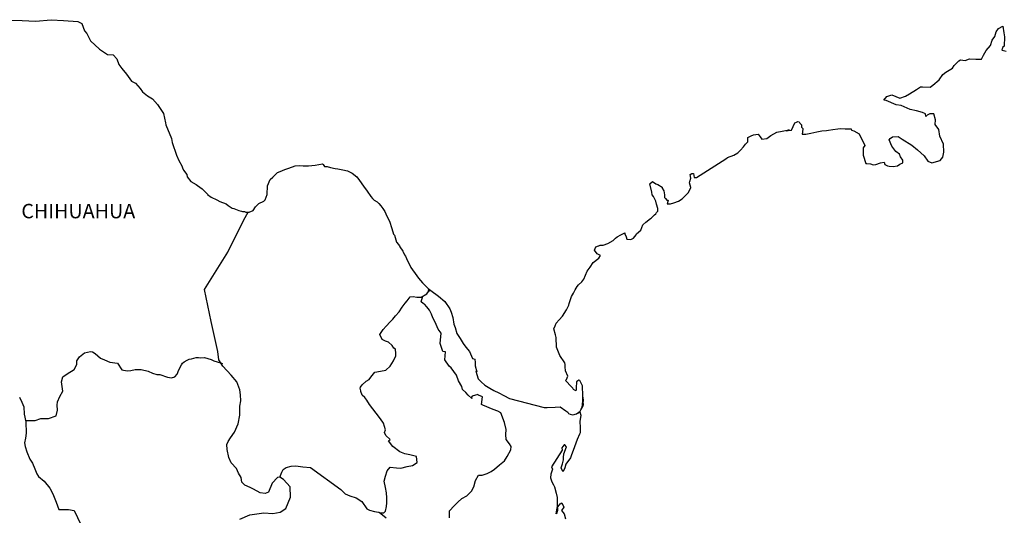
# Model space of a CAD drawing. Units: millimetres. Extents: x 619746 to 622146, y 2062584 to 2064384.
# Drawn here: x 621826 to 621989, y 2064130 to 2064212 of the extents above; entities that cross this region are included whole.
import ezdxf

# ---------------------------------------------------------------- set-up
doc = ezdxf.new("R2010")
doc.units = ezdxf.units.MM
doc.header["$LTSCALE"] = 40
doc.layers.add('Lomo', color=7, linetype='Continuous')
doc.styles.add('ROMANS', font='romans.shx')

msp = doc.modelspace()

# ---------------------------------------------------------------- linework, layer by layer
at = {"layer": 'Lomo', "color": 7, "linetype": 'Continuous'}
for points in [[(621823.95, 2064212.27), (621825.91, 2064212.22), (621828.17, 2064212.13), (621830.76, 2064212.37), (621832.77, 2064212.23), (621835.17, 2064212.09), (621835.81, 2064211.74), (621836.25, 2064210.55), (621836.65, 2064210.06), (621837.29, 2064208.88), (621838.76, 2064207.5), (621840.08, 2064206.61), (621841.01, 2064206.56), (621841.65, 2064205.87), (621842, 2064204.94), (621842.49, 2064204.3), (621843.22, 2064203.36), (621844.05, 2064202.17), (621844.74, 2064201.83), (621845.53, 2064200.94), (621845.92, 2064200.4), (621846.75, 2064199.71), (621847.54, 2064199.22), (621848.37, 2064198.28), (621849.06, 2064197.29), (621849.36, 2064196.8), (621849.7, 2064195.27), (621849.8, 2064194.92), (621850.69, 2064192.66), (621850.83, 2064192.01), (621851.52, 2064189.9), (621851.92, 2064189), (621852.45, 2064188.12), (621852.55, 2064187.77), (621852.7, 2064187.38), (621853.24, 2064186.68), (621853.34, 2064186.29), (621853.93, 2064185.5), (621854.81, 2064185.01), (621855.01, 2064184.86), (621855.79, 2064184.32), (621856.67, 2064183.43), (621856.67, 2064183.34), (621857.31, 2064182.94), (621858.25, 2064182.45), (621858.74, 2064182.2), (621859.76, 2064181.81), (621860.11, 2064181.56), (621860.31, 2064181.42), (621860.79, 2064181.07), (621861.04, 2064181.02), (621861.63, 2064180.82), (621861.87, 2064180.72), (621862.32, 2064180.58), (621862.47, 2064180.53), (621862.8, 2064180.53), (621863.05, 2064180.43), (621863.59, 2064180.43), (621864.27, 2064180.72), (621864.66, 2064181.32), (621864.96, 2064181.66), (621865.2, 2064181.87), (621866.03, 2064182.26), (621866.28, 2064182.46), (621866.28, 2064182.46), (621866.57, 2064183.34), (621866.67, 2064184.78), (621867.11, 2064185.86), (621867.55, 2064186.26), (621868.13, 2064186.85), (621868.33, 2064187), (621868.77, 2064187.19), (621869.51, 2064187.49), (621870.19, 2064187.74), (621871.22, 2064188.14), (621871.91, 2064188.19), (621872.55, 2064188.09), (621873.47, 2064188.14), (621874.56, 2064188.24), (621875.78, 2064188.44), (621875.87, 2064188.34), (621876.12, 2064187.99), (621876.56, 2064187.99), (621877.1, 2064187.85), (621877.88, 2064187.7), (621878.33, 2064187.6), (621879.17, 2064187.45), (621879.94, 2064187.31), (621880.68, 2064186.91), (621881.46, 2064186.27), (621881.91, 2064185.68), (621882.59, 2064184.74), (621883.18, 2064183.9), (621883.82, 2064183.01), (621884.06, 2064182.72), (621884.36, 2064182.42), (621884.85, 2064182.13), (621885.1, 2064181.89), (621885.43, 2064181.49), (621885.78, 2064181.05), (621886.13, 2064180.55), (621886.47, 2064179.76), (621886.91, 2064178.92), (621887.26, 2064177.74), (621887.55, 2064176.8), (621887.7, 2064176.6), (621888.05, 2064175.47), (621888.1, 2064175.42), (621888.54, 2064174.83), (621888.63, 2064174.68), (621889.08, 2064173.94), (621889.17, 2064173.84), (621889.37, 2064173.35), (621889.52, 2064173.1), (621889.72, 2064172.76), (621890.45, 2064171.27), (621891.44, 2064169.85), (621891.68, 2064169.45), (621892.37, 2064168.71), (621893.3, 2064167.77), (621893.74, 2064167.43), (621895.02, 2064166.5), (621896.05, 2064165.61), (621896.93, 2064164.37), (621897.13, 2064163.84), (621897.42, 2064162.94), (621897.57, 2064161.86), (621897.77, 2064161.27), (621898.07, 2064160.28), (621898.61, 2064159.44), (621899.14, 2064158.61), (621899.54, 2064158.02), (621900.18, 2064157.32), (621900.67, 2064156.14), (621901.06, 2064156.04), (621901.11, 2064155.5), (621901.11, 2064154.91), (621901.4, 2064153.92), (621901.21, 2064154.02), (621901.6, 2064152.78), (621902.09, 2064152.24), (621902.73, 2064151.7), (621903.52, 2064151.21), (621904.2, 2064150.81), (621905.04, 2064150.42), (621905.87, 2064149.98), (621906.8, 2064149.48), (621912.58, 2064148.01), (621913.07, 2064148.01), (621914.4, 2064148.06), (621915.23, 2064148.11), (621916.17, 2064147.47), (621916.46, 2064147.22), (621916.6, 2064147.02), (621916.85, 2064146.88), (621917.29, 2064146.78), (621917.93, 2064146.93), (621918.51, 2064147.37), (621918.67, 2064147.62), (621918.95, 2064148.16), (621919.1, 2064148.51), (621919, 2064149.35), (621918.95, 2064149.74), (621918.81, 2064147.96), (621919.01, 2064148.66), (621919.01, 2064148.66), (621919.1, 2064149.25), (621918.95, 2064149.94), (621918.9, 2064151.62), (621918.46, 2064152.51), (621918.31, 2064152.55), (621918.26, 2064152.55), (621918.17, 2064152.41), (621917.92, 2064152.26), (621917.93, 2064151.86), (621917.87, 2064151.67), (621917.87, 2064151.07), (621917.83, 2064150.78), (621917.43, 2064150.97), (621917.29, 2064151.22), (621917.09, 2064151.46), (621916.1, 2064152.5), (621916.25, 2064152.65), (621916.49, 2064153.19), (621916.1, 2064154.09), (621916.06, 2064154.77), (621916.05, 2064155.12), (621916, 2064155.42), (621915.17, 2064156.65), (621914.58, 2064158.03), (621914.53, 2064159.61), (621914.43, 2064160.05), (621914.18, 2064161.04), (621914.38, 2064161.58), (621914.53, 2064162.03), (621915.02, 2064162.57), (621915.6, 2064163.16), (621916.29, 2064164.2), (621916.63, 2064164.99), (621916.72, 2064165.29), (621917.11, 2064166.42), (621917.41, 2064166.96), (621917.7, 2064167.51), (621918.05, 2064168.1), (621918.24, 2064168.35), (621918.83, 2064168.89), (621919.12, 2064169.33), (621919.12, 2064169.33), (621919.71, 2064170.62), (621920.2, 2064171.31), (621920.68, 2064172.05), (621921.62, 2064172.79), (621921.9, 2064173.23), (621921.37, 2064173.53), (621920.92, 2064174.12), (621921.12, 2064174.67), (621921.56, 2064174.86), (621921.61, 2064174.86), (621921.86, 2064174.96), (621922.1, 2064174.96), (621922.34, 2064174.96), (621923.13, 2064175.21), (621924.01, 2064175.7), (621924.4, 2064176.1), (621924.69, 2064176.35), (621925.28, 2064176.69), (621925.92, 2064176.99), (621925.97, 2064176.84), (621926.16, 2064176.35), (621926.27, 2064175.95), (621926.95, 2064175.91), (621927.39, 2064176.1), (621927.83, 2064176.64), (621927.88, 2064176.84), (621928.62, 2064177.44), (621928.91, 2064178.32), (621929.44, 2064178.77), (621930.18, 2064179.37), (621930.37, 2064179.51), (621930.86, 2064180), (621931.11, 2064180.15), (621931.2, 2064180.35), (621931.4, 2064180.6), (621931.4, 2064181.04), (621931.2, 2064181.73), (621931.1, 2064182.28), (621930.71, 2064183.01), (621930.47, 2064183.31), (621930.42, 2064183.75), (621930.12, 2064185.13), (621930.56, 2064185.53), (621931.1, 2064185.14), (621931.44, 2064185.04), (621932.13, 2064184.59), (621932.13, 2064184.4), (621932.43, 2064183.95), (621932.52, 2064183.31), (621932.52, 2064182.87), (621932.68, 2064182.67), (621932.92, 2064182.42), (621933.16, 2064182.42), (621932.97, 2064181.79), (621933.5, 2064181.79), (621934.09, 2064181.98), (621934.83, 2064182.28), (621935.47, 2064182.63), (621935.47, 2064182.63), (621936.06, 2064183.26), (621936.45, 2064183.66), (621936.88, 2064184.45), (621936.88, 2064184.5), (621936.69, 2064185.29), (621936.74, 2064185.53), (621936.88, 2064186.08), (621936.78, 2064186.67), (621937.08, 2064186.87), (621937.27, 2064186.87), (621937.32, 2064186.87), (621937.47, 2064186.18), (621937.86, 2064186.18), (621942.7, 2064189.29), (621943, 2064189.49), (621944.03, 2064189.88), (621944.71, 2064190.28), (621945.16, 2064190.73), (621945.65, 2064191.27), (621945.99, 2064191.72), (621946.33, 2064192.11), (621946.38, 2064192.8), (621946.92, 2064193.09), (621947.31, 2064193.25), (621948.09, 2064193.4), (621948.39, 2064192.95), (621948.68, 2064192.56), (621949.51, 2064192.66), (621950.15, 2064193.15), (621950.69, 2064193.44), (621951.18, 2064193.69), (621953.23, 2064194.09), (621952.74, 2064193.94), (621953.04, 2064194), (621953.63, 2064194.04), (621954.16, 2064195.23), (621954.41, 2064195.37), (621954.65, 2064195.47), (621954.85, 2064195.43), (621955, 2064195.18), (621955.24, 2064194.93), (621955.29, 2064194.54), (621955.39, 2064194.44), (621955.48, 2064194.29), (621955.48, 2064194.29), (621955.48, 2064194.19), (621955.39, 2064193.4), (621955.79, 2064193.4), (621955.93, 2064193.4), (621955.93, 2064193.4), (621955.97, 2064193.4), (621956.81, 2064193.55), (621957.3, 2064193.65), (621957.79, 2064193.75), (621958.62, 2064193.9), (621959.41, 2064194), (621959.75, 2064194.05), (621960.48, 2064194.14), (621961.32, 2064194.24), (621961.81, 2064194.3), (621962.49, 2064194.25), (621963.52, 2064194.25), (621963.58, 2064194.06), (621963.96, 2064193.9), (621964.85, 2064193.41), (621965.78, 2064191.49), (621965.49, 2064191.09), (621965.49, 2064189.91), (621965.93, 2064188.53), (621966.13, 2064188.48), (621966.71, 2064188.43), (621967.16, 2064188.28), (621967.6, 2064188.33), (621968.39, 2064188.63), (621968.97, 2064188.73), (621969.07, 2064188.33), (621969.51, 2064188.09), (621969.8, 2064188.04), (621970.49, 2064187.99), (621971.18, 2064188.14), (621971.57, 2064188.38), (621972.06, 2064188.63), (621972.06, 2064189.08), (621971.71, 2064189.62), (621971.52, 2064190.06), (621970.93, 2064190.51), (621970.24, 2064191.39), (621969.8, 2064192.43), (621969.95, 2064192.68), (621970.34, 2064192.92), (621971.32, 2064192.97), (621971.95, 2064192.53), (621973.57, 2064191.54), (621974.5, 2064190.8), (621975.63, 2064189.77), (621976.22, 2064188.88), (621976.91, 2064188.63), (621978.28, 2064188.98), (621978.72, 2064189.53), (621978.86, 2064190.37), (621978.86, 2064190.37), (621978.82, 2064191.74), (621978.22, 2064193.03), (621978.08, 2064194.16), (621977.44, 2064195), (621977.49, 2064195.74), (621977.24, 2064196.73), (621976.55, 2064196.73), (621976.11, 2064196.54), (621975.87, 2064196.33), (621975.82, 2064196.73), (621975.33, 2064196.97), (621974.35, 2064197.22), (621973.32, 2064197.47), (621971.8, 2064198.15), (621970.97, 2064198.26), (621969.3, 2064198.94), (621968.9, 2064198.99), (621969.45, 2064199.63), (621970.27, 2064199.88), (621971.6, 2064199.34), (621972.53, 2064199.69), (621973.16, 2064200.08), (621974.34, 2064200.78), (621975.03, 2064201.22), (621975.37, 2064201.22), (621976.6, 2064201.17), (621977.08, 2064201.51), (621978.11, 2064202.41), (621978.7, 2064203.3), (621979.24, 2064203.64), (621980.31, 2064204.33), (621980.61, 2064204.77), (621981.39, 2064205.52), (621981.64, 2064205.71), (621982.42, 2064205.61), (621983.15, 2064205.86), (621984.19, 2064205.82), (621985.16, 2064205.82), (621985.46, 2064206.51), (621985.89, 2064207.25), (621986.63, 2064208.09), (621986.92, 2064208.98), (621987.32, 2064209.57), (621987.56, 2064210.36), (621987.95, 2064210.9), (621988.68, 2064211.3), (621988.83, 2064210.21), (621988.93, 2064209.53), (621988.88, 2064207.99), (621988.69, 2064207.8), (621988.49, 2064207.35), (621988.59, 2064207.3), (621989.23, 2064207.15)], [(621862.06, 2064129.47), (621863.73, 2064130.21), (621866.03, 2064130.55), (621867.51, 2064130.4), (621868.74, 2064130.64), (621869.67, 2064131.23), (621870.46, 2064133.15), (621870.4, 2064134.83), (621869.32, 2064136.06), (621868.68, 2064136.46), (621868.29, 2064136.36), (621867.41, 2064135.47), (621866.82, 2064133.95), (621866.28, 2064133.75), (621865.4, 2064133.85), (621864.31, 2064134.44), (621863.78, 2064134.74), (621862.89, 2064135.09), (621862.4, 2064135.63), (621862.25, 2064136.37), (621862.25, 2064136.37), (621861.85, 2064137.11), (621861.52, 2064137.9), (621860.63, 2064138.84), (621860.23, 2064139.72), (621859.94, 2064141.06), (621859.89, 2064141.85), (621860.09, 2064142.39), (621860.48, 2064142.98), (621861.16, 2064143.91), (621861.8, 2064145.3), (621862.05, 2064146.72), (621862.04, 2064148.21), (621862.2, 2064149.14), (621862.14, 2064150.13), (621862.04, 2064150.96), (621861.55, 2064152.29), (621860.62, 2064153.38), (621859.24, 2064154.86), (621858.55, 2064155.9), (621858.41, 2064157.32), (621857.27, 2064162.26), (621856.19, 2064167.59), (621860.06, 2064173.79), (621862.71, 2064179.16), (621863.45, 2064180.43)], [(621868.68, 2064136.46), (621869.03, 2064137.3), (621869.27, 2064137.74), (621869.72, 2064138.04), (621870.55, 2064138.28), (621871.34, 2064138.33), (621872.51, 2064138.18), (621873.79, 2064138.02), (621878.8, 2064134.42), (621879.54, 2064133.68), (621880.33, 2064133.33), (621881.36, 2064133.04), (621882.29, 2064132.39), (621883.13, 2064131.21), (621883.57, 2064130.96), (621884.41, 2064130.77), (621885.05, 2064130.61), (621885.39, 2064130.52), (621885.97, 2064130.52), (621886.22, 2064130.81), (621886.37, 2064131.6), (621886.46, 2064132.19), (621886.46, 2064133.03), (621886.42, 2064133.82), (621886.21, 2064134.75), (621886.02, 2064135.79), (621886.21, 2064136.63), (621886.51, 2064137.47), (621887, 2064138.11), (621888.04, 2064138), (621888.77, 2064137.96), (621889.8, 2064138.2), (621890.73, 2064138.39), (621891.47, 2064138.89), (621891.37, 2064139.87), (621890.24, 2064140.17), (621889.41, 2064140.32), (621888.62, 2064140.67), (621887.44, 2064141.51), (621886.75, 2064142.49), (621887, 2064142.69), (621886.26, 2064143.38), (621886.07, 2064143.88), (621886.21, 2064144.32), (621885.91, 2064145.4), (621885.37, 2064146.14), (621884.69, 2064147.08), (621884.1, 2064147.78), (621883.56, 2064148.51), (621883.11, 2064149.21), (621882.82, 2064149.65), (621882.38, 2064150.05), (621882.13, 2064150.68), (621882.13, 2064150.78), (621882.03, 2064151.22), (621882.08, 2064151.38), (621882.08, 2064151.38), (621882.37, 2064151.77), (621883.01, 2064152.36), (621883.5, 2064152.65), (621883.8, 2064153.05), (621884.44, 2064153.88), (621885.37, 2064154.03), (621886.3, 2064154.23), (621886.99, 2064154.86), (621887.53, 2064155.76), (621887.92, 2064156.59), (621887.92, 2064156.98), (621887.87, 2064157.67), (621887.63, 2064157.88), (621887.33, 2064158.32), (621886.74, 2064158.86), (621886.25, 2064159.01), (621885.66, 2064159.31), (621885.31, 2064160.15), (621885.85, 2064160.93), (621886.35, 2064161.52), (621886.98, 2064162.21), (621887.42, 2064162.66), (621887.91, 2064163.2), (621888.51, 2064163.89), (621889, 2064164.68), (621889.49, 2064165.31), (621889.83, 2064165.71), (621890.32, 2064166.35), (621890.81, 2064166.44), (621891.45, 2064166.3), (621892.13, 2064166.3), (621893.07, 2064166.89), (621893.36, 2064167.28), (621893.56, 2064167.57), (621893.35, 2064167.26), (621893.43, 2064167.67)], [(621896.83, 2064129.71), (621896.83, 2064130.84), (621897.61, 2064131.68), (621898.25, 2064132.32), (621898.89, 2064132.91), (621899.72, 2064133.35), (621900.51, 2064134.14), (621900.9, 2064134.83), (621901.15, 2064135.91), (621901.68, 2064136.8), (621902.28, 2064136.8), (621903.11, 2064137.05), (621903.79, 2064137.39), (621904.34, 2064137.78), (621905.17, 2064138.47), (621905.96, 2064139.16), (621906.4, 2064139.9), (621907.04, 2064140.98), (621907.09, 2064141.53), (621906.79, 2064141.97), (621906.25, 2064142.71), (621906.2, 2064143.55), (621906.25, 2064144.33), (621905.95, 2064145.52), (621905.36, 2064147.1), (621904.87, 2064147.4), (621904.08, 2064147.65), (621902.37, 2064148.39), (621902.17, 2064148.49), (621902.32, 2064149.76), (621901.68, 2064150.06), (621901.53, 2064150.16), (621900.6, 2064149.87), (621900.5, 2064149.72), (621900.55, 2064149.48), (621899.96, 2064150.07), (621899.57, 2064150.51), (621899.02, 2064151), (621898.92, 2064151.5), (621898.33, 2064152.43), (621897.99, 2064153.37), (621897.15, 2064154.6), (621896.81, 2064154.85), (621896.07, 2064155.94), (621896.17, 2064157.27), (621895.73, 2064157.32), (621895.29, 2064158.65), (621895.48, 2064160.33), (621894.94, 2064161.01), (621894.45, 2064162.16), (621894.06, 2064162.89), (621893.86, 2064163.48), (621893.51, 2064164.18), (621893.07, 2064164.72), (621892.68, 2064165.16), (621892.48, 2064165.26), (621892.13, 2064165.56), (621892.4, 2064166.46)], [(621826.51, 2064145.83), (621828.11, 2064145.84), (621829.05, 2064146.18), (621830.28, 2064146.18), (621831.6, 2064146.62), (621831.8, 2064147.56), (621831.74, 2064148.39), (621831.8, 2064148.94), (621832.19, 2064149.82), (621832.68, 2064150.71), (621832.48, 2064152.24), (621832.68, 2064153.08), (621833.41, 2064153.61), (621834.54, 2064154.31), (621834.98, 2064155.15), (621835.03, 2064155.74), (621835.47, 2064156.42), (621836.3, 2064157.06), (621837.29, 2064157.31), (621837.63, 2064157.26), (621838.03, 2064156.96), (621838.91, 2064156.22), (621839.6, 2064155.93), (621840.48, 2064155.53), (621841.76, 2064155.34), (621842.45, 2064154.25), (621843.38, 2064154.1), (621843.97, 2064154.15), (621844.7, 2064154.34), (621845.69, 2064154.29), (621846.82, 2064154.04), (621847.55, 2064153.7), (621848.29, 2064153.49), (621848.78, 2064153.49), (621850.06, 2064153.05), (621850.7, 2064152.95), (621851.24, 2064153.1), (621851.68, 2064153.54), (621851.92, 2064154.28), (621852.37, 2064155.07), (621852.56, 2064155.36), (621852.81, 2064155.61), (621853.3, 2064155.85), (621853.64, 2064156.05), (621854.03, 2064156.1), (621854.83, 2064156.3), (621855.22, 2064156.3), (621855.56, 2064156.25), (621856.2, 2064156.3), (621856.74, 2064156.15), (621857.28, 2064155.95), (621857.72, 2064155.75), (621858.31, 2064155.6), (621859, 2064155.36), (621859.19, 2064155.31), (621859.19, 2064155.31)], [(621825.51, 2064149.74), (621825.85, 2064148.9), (621826.2, 2064148.11), (621826.29, 2064146.88), (621826.54, 2064145.64), (621826.59, 2064143.77), (621826.49, 2064142.93), (621826.3, 2064142.14), (621826.45, 2064141.51), (621826.7, 2064140.67), (621827.23, 2064139.43), (621827.63, 2064138.74), (621828.02, 2064137.8), (621828.36, 2064136.97), (621828.66, 2064136.57), (621829.59, 2064135.78), (621830.53, 2064134.6), (621831.02, 2064133.7), (621831.56, 2064132.28), (621832, 2064131.09), (621833.62, 2064131.09), (621834.56, 2064130.89), (621837.76, 2064124.18)], [(621917.93, 2064146.93), (621918.17, 2064147.08), (621918.46, 2064147.28)], [(621886.32, 2064129.63), (621885.16, 2064130.59)]]:
    msp.add_lwpolyline(points, dxfattribs=at)
at = {"layer": 'Lomo', "color": 5, "linetype": 'Continuous'}
msp.add_lwpolyline([(621918.46, 2064147.28), (621918.62, 2064146.73), (621918.47, 2064145.69), (621918.52, 2064144.66), (621918.52, 2064143.82), (621918.42, 2064143.58), (621918.03, 2064142.68), (621917.35, 2064140.86), (621917.11, 2064140.17), (621916.91, 2064139.67), (621916.18, 2064138.59), (621915.98, 2064138), (621915.69, 2064137.4), (621915.64, 2064137.4), (621915.39, 2064138), (621915.59, 2064138.68), (621915.78, 2064139.33), (621915.74, 2064139.72), (621915.83, 2064140.32), (621916.27, 2064141.45), (621916.27, 2064141.5), (621915.98, 2064141.79), (621915.88, 2064141.79), (621915.63, 2064141.55), (621915.49, 2064141.3), (621915.53, 2064140.91), (621913.78, 2064138.14), (621913.93, 2064137.75), (621913.68, 2064136.96), (621913.63, 2064136.32), (621913.83, 2064135.67), (621914.12, 2064135.18), (621914.27, 2064134.83), (621914.57, 2064133.8), (621914.71, 2064133.06), (621914.72, 2064131.92), (621914.77, 2064130.89), (621914.67, 2064130.54), (621914.57, 2064130.34), (621914.72, 2064131.33), (621915.21, 2064132.02), (621915.5, 2064132.17), (621915.8, 2064131.48), (621915.45, 2064130.89), (621915.9, 2064130.34), (621916.09, 2064129.51)], dxfattribs=at)

# ---------------------------------------------------------------- texts
at = {"layer": 'Lomo', "color": 7, "style": 'ROMANS'}
msp.add_text('CHIHUAHUA', height=2.4, dxfattribs=at).set_placement((621825.79, 2064179.41))

doc.saveas('drawing.dxf')
